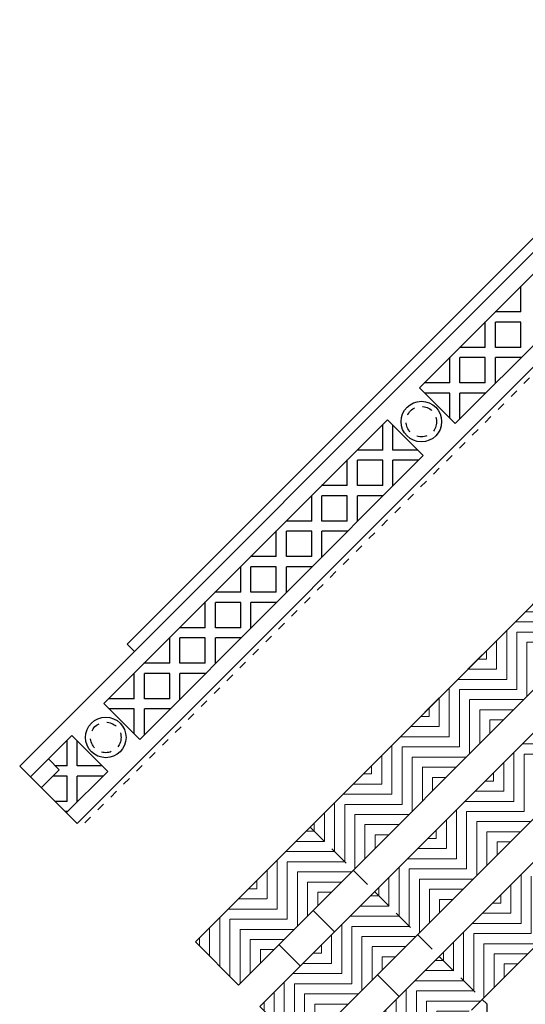
# Model space of a CAD drawing. Units: inches. Extents: x 188 to 510, y -213 to 100.
# Drawn here: x 427 to 433, y -4 to 9 of the extents above; entities that cross this region are included whole.
import ezdxf

# ---------------------------------------------------------------- set-up
doc = ezdxf.new("R2010")
doc.units = ezdxf.units.IN
doc.header["$MEASUREMENT"] = 0
for name, pattern in [('DOT2', [0.125, 0, -0.125]), ('HIDDEN', [0.375, 0.25, -0.125]), ('HIDDEN2', [0.1875, 0.125, -0.0625])]:
    doc.linetypes.add(name, pattern=pattern)
for name, color, linetype in [('Grating', 6, 'Continuous'), ('Hatch', 7, 'Continuous'), ('PVC Plate', 255, 'HIDDEN')]:
    doc.layers.add(name, color=color, linetype=linetype)

msp = doc.modelspace()

# ---------------------------------------------------------------- hatches: boundary and pattern name
at = {"layer": 'Hatch', "lineweight": 5}
h = msp.add_hatch(dxfattribs=at)
h.set_pattern_fill('ANSI31', color=256, angle=-45)
h.set_pattern_definition([(360, (412.39256, 21.85943), (2e-16, 0.125), [])])
h.paths.add_polyline_path([(433.549, 1.41), (434.079, 0.88), (433.726, 0.526), (433.195, 1.057)])
h = msp.add_hatch(dxfattribs=at)
h.set_pattern_fill('ANSI31', color=256, angle=45)
h.set_pattern_definition([(90, (412.39256, 21.85943), (-0.125, 2e-16), [])])
h.paths.add_polyline_path([(433.195, 1.057), (433.726, 0.526), (433.372, 0.173), (432.842, 0.703)])
h = msp.add_hatch(dxfattribs=at)
h.set_pattern_fill('ANSI31', color=256, angle=-45)
h.set_pattern_definition([(360, (411.68535, 21.15222), (2e-16, 0.125), [])])
h.paths.add_polyline_path([(432.842, 0.703), (433.372, 0.173), (433.019, -0.181), (432.488, 0.349)])
h = msp.add_hatch(dxfattribs=at)
h.set_pattern_fill('ANSI31', color=256, angle=45)
h.set_pattern_definition([(90, (411.68535, 21.15222), (-0.125, 2e-16), [])])
h.paths.add_polyline_path([(432.488, 0.349), (433.019, -0.181), (432.665, -0.535), (432.135, -0.004)])
h = msp.add_hatch(dxfattribs=at)
h.set_pattern_fill('ANSI31', color=256, angle=-45)
h.set_pattern_definition([(360, (410.97825, 20.44511), (2e-16, 0.125), [])])
h.paths.add_polyline_path([(432.135, -0.004), (432.665, -0.535), (432.311, -0.888), (431.781, -0.358)])
h = msp.add_hatch(dxfattribs=at)
h.set_pattern_fill('ANSI31', color=256, angle=-45)
h.set_pattern_definition([(360, (412.48085, 20.35673), (2e-16, 0.125), [])])
h.paths.add_polyline_path([(433.637, -0.093), (434.168, -0.623), (433.814, -0.976), (433.284, -0.446)])
h = msp.add_hatch(dxfattribs=at)
h.set_pattern_fill('ANSI31', color=256, angle=45)
h.set_pattern_definition([(90, (410.97825, 20.44511), (-0.125, 2e-16), [])])
h.paths.add_polyline_path([(431.781, -0.358), (432.311, -0.888), (431.958, -1.242), (431.428, -0.711)])
h = msp.add_hatch(dxfattribs=at)
h.set_pattern_fill('ANSI31', color=256, angle=45)
h.set_pattern_definition([(90, (412.48085, 20.35673), (-0.125, 2e-16), [])])
h.paths.add_polyline_path([(433.284, -0.446), (433.814, -0.976), (433.461, -1.33), (432.93, -0.8)])
h = msp.add_hatch(dxfattribs=at)
h.set_pattern_fill('ANSI31', color=256, angle=-45)
h.set_pattern_definition([(360, (410.27104, 19.7379), (2e-16, 0.125), [])])
h.paths.add_polyline_path([(431.427, -0.711), (431.958, -1.242), (431.604, -1.595), (431.074, -1.065)])
h = msp.add_hatch(dxfattribs=at)
h.set_pattern_fill('ANSI31', color=256, angle=-45)
h.set_pattern_definition([(360, (411.77374, 19.64962), (2e-16, 0.125), [])])
h.paths.add_polyline_path([(432.93, -0.8), (433.461, -1.33), (433.107, -1.684), (432.577, -1.153)])
h = msp.add_hatch(dxfattribs=at)
h.set_pattern_fill('ANSI31', color=256, angle=45)
h.set_pattern_definition([(90, (410.27104, 19.7379), (-0.125, 2e-16), [])])
h.paths.add_polyline_path([(431.074, -1.065), (431.604, -1.595), (431.251, -1.949), (430.72, -1.419)])
h = msp.add_hatch(dxfattribs=at)
h.set_pattern_fill('ANSI31', color=256, angle=45)
h.set_pattern_definition([(90, (411.77374, 19.64962), (-0.125, 2e-16), [])])
h.paths.add_polyline_path([(432.577, -1.153), (433.107, -1.684), (432.753, -2.037), (432.223, -1.507)])
h = msp.add_hatch(dxfattribs=at)
h.set_pattern_fill('ANSI31', color=256, angle=-45)
h.set_pattern_definition([(360, (409.56393, 19.0308), (2e-16, 0.125), [])])
h.paths.add_polyline_path([(430.72, -1.419), (431.251, -1.949), (430.897, -2.302), (430.367, -1.772)])
h = msp.add_hatch(dxfattribs=at)
h.set_pattern_fill('ANSI31', color=256, angle=-45)
h.set_pattern_definition([(360, (411.06653, 18.94241), (2e-16, 0.125), [])])
h.paths.add_polyline_path([(432.223, -1.507), (432.753, -2.037), (432.4, -2.391), (431.869, -1.86)])
h = msp.add_hatch(dxfattribs=at)
h.set_pattern_fill('ANSI31', color=256, angle=45)
h.set_pattern_definition([(90, (409.56393, 19.0308), (-0.125, 2e-16), [])])
h.paths.add_polyline_path([(430.367, -1.772), (430.897, -2.302), (430.544, -2.656), (430.013, -2.126)])
h = msp.add_hatch(dxfattribs=at)
h.set_pattern_fill('ANSI31', color=256, angle=45)
h.set_pattern_definition([(90, (411.06653, 18.94241), (-0.125, 2e-16), [])])
h.paths.add_polyline_path([(431.869, -1.86), (432.4, -2.391), (432.046, -2.744), (431.516, -2.214)])
h = msp.add_hatch(dxfattribs=at)
h.set_pattern_fill('ANSI31', color=256, angle=45)
h.set_pattern_definition([(90, (412.56924, 18.85412), (-0.125, 2e-16), [])])
h.paths.add_polyline_path([(433.372, -1.949), (433.902, -2.479), (433.549, -2.833), (433.019, -2.302)])
h = msp.add_hatch(dxfattribs=at)
h.set_pattern_fill('ANSI31', color=256, angle=-45)
h.set_pattern_definition([(360, (408.85672, 18.32359), (2e-16, 0.125), [])])
h.paths.add_polyline_path([(430.013, -2.126), (430.543, -2.656), (430.19, -3.01), (429.66, -2.479)])
h = msp.add_hatch(dxfattribs=at)
h.set_pattern_fill('ANSI31', color=256, angle=-45)
h.set_pattern_definition([(360, (410.35943, 18.2353), (2e-16, 0.125), [])])
h.paths.add_polyline_path([(431.516, -2.214), (432.046, -2.744), (431.693, -3.098), (431.162, -2.568)])
h = msp.add_hatch(dxfattribs=at)
h.set_pattern_fill('ANSI31', color=256, angle=-45)
h.set_pattern_definition([(360, (411.86203, 18.14691), (2e-16, 0.125), [])])
h.paths.add_polyline_path([(433.018, -2.302), (433.549, -2.833), (433.195, -3.186), (432.665, -2.656)])
h = msp.add_hatch(dxfattribs=at)
h.set_pattern_fill('ANSI31', color=256, angle=45)
h.set_pattern_definition([(90, (408.85672, 18.32359), (-0.125, 2e-16), [])])
h.paths.add_polyline_path([(429.66, -2.479), (430.19, -3.01), (429.836, -3.363), (429.306, -2.833)])
h = msp.add_hatch(dxfattribs=at)
h.set_pattern_fill('ANSI31', color=256, angle=45)
h.set_pattern_definition([(90, (410.35943, 18.2353), (-0.125, 2e-16), [])])
h.paths.add_polyline_path([(431.162, -2.568), (431.693, -3.098), (431.339, -3.451), (430.809, -2.921)])
h = msp.add_hatch(dxfattribs=at)
h.set_pattern_fill('ANSI31', color=256, angle=45)
h.set_pattern_definition([(90, (411.86203, 18.14691), (-0.125, 2e-16), [])])
h.paths.add_polyline_path([(432.665, -2.656), (433.195, -3.186), (432.842, -3.54), (432.311, -3.01)])
h = msp.add_hatch(dxfattribs=at)
h.set_pattern_fill('ANSI31', color=256, angle=-45)
h.set_pattern_definition([(360, (409.65222, 17.5281), (2e-16, 0.125), [])])
h.paths.add_polyline_path([(430.809, -2.921), (431.339, -3.452), (430.985, -3.805), (430.455, -3.275)])
h = msp.add_hatch(dxfattribs=at)
h.set_pattern_fill('ANSI31', color=256, angle=-45)
h.set_pattern_definition([(360, (411.15492, 17.43981), (2e-16, 0.125), [])])
h.paths.add_polyline_path([(432.397, -3.802), (432.708, -3.673), (432.842, -3.54), (432.311, -3.01), (431.958, -3.363)])
h = msp.add_hatch(dxfattribs=at)
h.set_pattern_fill('ANSI31', color=256, angle=45)
h.set_pattern_definition([(90, (409.65222, 17.5281), (-0.125, 2e-16), [])])
h.paths.add_polyline_path([(430.455, -3.275), (430.985, -3.805), (430.632, -4.159), (430.102, -3.628)])
h = msp.add_hatch(dxfattribs=at)
h.set_pattern_fill('ANSI31', color=256, angle=45)
h.set_pattern_definition([(90, (411.15492, 17.43981), (-0.125, 2e-16), [])])
h.paths.add_polyline_path([(431.897, -4.009), (432.397, -3.802), (431.958, -3.363), (431.604, -3.717)])

# ---------------------------------------------------------------- linework, layer by layer
at = {"layer": 'Grating'}
for p, q in [((436.334, 8.526), (427.141, -0.667)), ((437.041, 7.819), (427.848, -1.374)), ((432.067, 3.994), (435.562, 7.489)), ((432.509, 3.552), (436.004, 7.047)), ((433.317, 4.927), (433.317, 5.244)), ((433.317, 4.927), (433, 4.927)), ((432.879, 4.489), (432.879, 4.806)), ((433.317, 4.802), (433.004, 4.802)), ((433.004, 4.489), (433.004, 4.802)), ((433.317, 4.489), (433.317, 4.802)), ((432.879, 4.489), (432.562, 4.489)), ((433.317, 4.489), (433.004, 4.489)), ((432.442, 4.052), (432.442, 4.369)), ((432.567, 4.052), (432.567, 4.364)), ((432.879, 4.364), (432.567, 4.364)), ((432.879, 4.052), (432.879, 4.364)), ((433.004, 4.047), (433.004, 4.364)), ((433.321, 4.364), (433.004, 4.364)), ((432.442, 4.052), (432.125, 4.052)), ((432.879, 4.052), (432.567, 4.052)), ((432.509, 3.552), (432.067, 3.994)), ((432.442, 3.927), (432.134, 3.927)), ((432.442, 3.619), (432.442, 3.927)), ((432.884, 3.927), (432.567, 3.927)), ((432.567, 3.61), (432.567, 3.927)), ((431.673, 3.6), (428.178, 0.105)), ((431.615, 3.225), (431.615, 3.542)), ((432.115, 3.158), (431.673, 3.6)), ((431.74, 3.225), (431.74, 3.533)), ((432.115, 3.158), (428.62, -0.337)), ((431.615, 3.225), (431.298, 3.225)), ((432.048, 3.225), (431.74, 3.225)), ((431.178, 2.788), (431.178, 3.105)), ((431.615, 3.1), (431.303, 3.1)), ((431.303, 2.788), (431.303, 3.1)), ((431.615, 2.788), (431.615, 3.1)), ((431.74, 2.783), (431.74, 3.1)), ((432.057, 3.1), (431.74, 3.1)), ((431.178, 2.788), (430.861, 2.788)), ((431.615, 2.788), (431.303, 2.788)), ((430.74, 2.35), (430.74, 2.667)), ((430.865, 2.35), (430.865, 2.663)), ((431.178, 2.663), (430.865, 2.663)), ((431.178, 2.35), (431.178, 2.663)), ((431.62, 2.663), (431.303, 2.663)), ((431.303, 2.346), (431.303, 2.663)), ((430.74, 2.35), (430.423, 2.35)), ((431.178, 2.35), (430.865, 2.35)), ((430.303, 1.913), (430.303, 2.23)), ((430.428, 1.913), (430.428, 2.225)), ((430.74, 2.225), (430.428, 2.225)), ((430.74, 1.913), (430.74, 2.225)), ((430.865, 1.908), (430.865, 2.225)), ((431.182, 2.225), (430.865, 2.225)), ((430.303, 1.913), (429.986, 1.913)), ((430.74, 1.913), (430.428, 1.913)), ((429.865, 1.475), (429.865, 1.792)), ((430.303, 1.788), (429.99, 1.788)), ((429.99, 1.475), (429.99, 1.788)), ((430.303, 1.475), (430.303, 1.788)), ((430.745, 1.788), (430.428, 1.788)), ((430.428, 1.471), (430.428, 1.788)), ((429.865, 1.475), (429.548, 1.475)), ((430.303, 1.475), (429.99, 1.475)), ((429.428, 1.038), (429.428, 1.355)), ((429.553, 1.038), (429.553, 1.35)), ((429.865, 1.35), (429.553, 1.35)), ((429.865, 1.038), (429.865, 1.35)), ((429.99, 1.033), (429.99, 1.35)), ((430.307, 1.35), (429.99, 1.35)), ((429.428, 1.038), (429.111, 1.038)), ((429.865, 1.038), (429.553, 1.038)), ((428.99, 0.6), (428.99, 0.917)), ((429.115, 0.6), (429.115, 0.913)), ((429.428, 0.913), (429.115, 0.913)), ((429.428, 0.6), (429.428, 0.913)), ((429.87, 0.913), (429.553, 0.913)), ((429.553, 0.596), (429.553, 0.913)), ((428.99, 0.6), (428.673, 0.6)), ((429.428, 0.6), (429.115, 0.6)), ((428.553, 0.163), (428.553, 0.48)), ((428.678, 0.163), (428.678, 0.475)), ((428.99, 0.475), (428.678, 0.475)), ((428.99, 0.163), (428.99, 0.475)), ((429.115, 0.158), (429.115, 0.475)), ((429.432, 0.475), (429.115, 0.475)), ((428.553, 0.163), (428.236, 0.163)), ((428.99, 0.163), (428.678, 0.163)), ((428.62, -0.337), (428.178, 0.105)), ((428.553, 0.038), (428.245, 0.038)), ((428.553, -0.27), (428.553, 0.038)), ((428.995, 0.038), (428.678, 0.038)), ((428.678, -0.279), (428.678, 0.038)), ((427.274, -0.799), (427.784, -0.289)), ((427.726, -0.664), (427.726, -0.347)), ((428.226, -0.731), (427.784, -0.289)), ((427.851, -0.664), (427.851, -0.356)), ((427.627, -0.711), (427.495, -0.578)), ((427.848, -1.374), (427.141, -0.667)), ((427.406, -0.932), (427.627, -0.711)), ((427.726, -0.664), (427.58, -0.664)), ((428.159, -0.664), (427.851, -0.664)), ((427.726, -0.789), (427.549, -0.789)), ((427.716, -1.241), (428.226, -0.731)), ((427.726, -1.101), (427.726, -0.789)), ((427.851, -1.106), (427.851, -0.789)), ((428.168, -0.789), (427.851, -0.789)), ((427.414, -0.939), (427.414, -0.925)), ((427.726, -1.101), (427.576, -1.101)), ((427.73, -1.226), (427.701, -1.226)), ((430.757, -2.443), (431.022, -2.708)), ((430.336, -2.864), (430.601, -3.129)), ((431.552, -3.238), (431.818, -3.503))]:
    msp.add_line(p, q, dxfattribs=at)
for points in [[(429.837, -3.363), (439.029, 5.83), (438.499, 6.36), (429.307, -2.832)], [(430.632, -4.158), (439.825, 5.034), (439.295, 5.565), (430.102, -3.628)]]:
    msp.add_lwpolyline(points, close=True, dxfattribs=at)
msp.add_lwpolyline([(432.708, -3.673), (440.62, 4.239), (440.09, 4.769), (430.898, -4.423)], dxfattribs=at)
for centre in [(432.091, 3.576), (428.202, -0.313)]:
    msp.add_circle(centre, 0.25, dxfattribs=at)
at = {"layer": 'Grating', "color": 8, "linetype": 'HIDDEN2'}
for centre in [(432.091, 3.576), (428.202, -0.313)]:
    msp.add_circle(centre, 0.188, dxfattribs=at)
at = {"layer": 'PVC Plate', "linetype": 'DOT2'}
msp.add_line((437.085, 7.774), (427.892, -1.418), dxfattribs=at)
at = {"layer": 'PVC Plate', "linetype": 'Continuous'}
for p, q in [((428.467, 0.836), (434.831, 7.2)), ((428.555, 0.747), (428.467, 0.836))]:
    msp.add_line(p, q, dxfattribs=at)
at = {"layer": 'PVC Plate'}
msp.add_lwpolyline([(441.898, 0.133), (437.085, 4.946), (430.721, -1.418), (432.898, -3.595), (432.898, -6.673), (441.898, -6.673)], close=True, dxfattribs=at)

doc.saveas('drawing.dxf')
